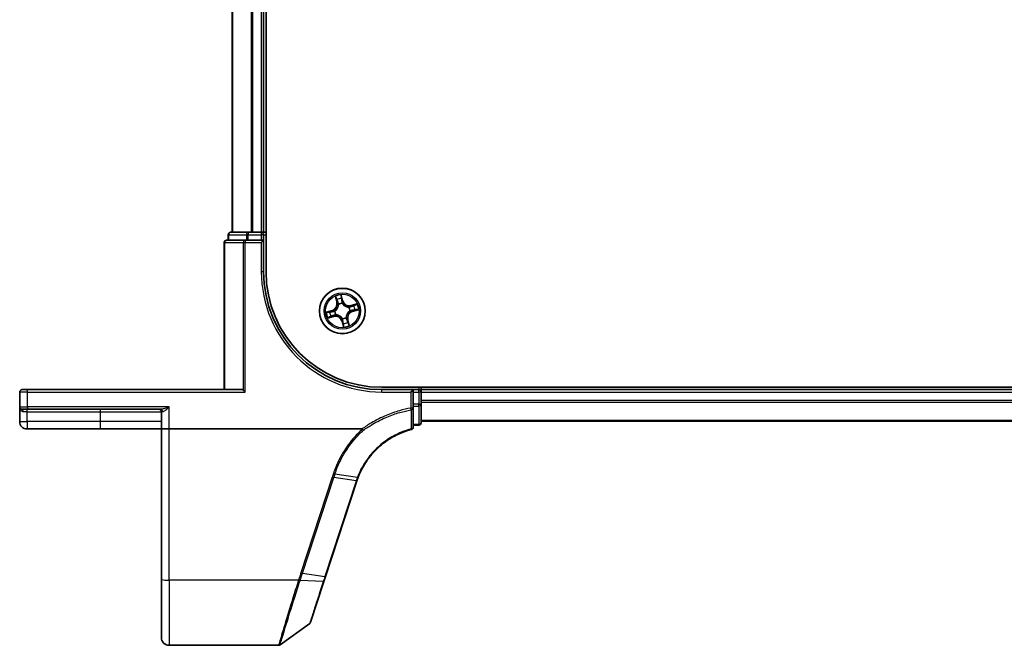
# Model space of a CAD drawing. Units: millimetres. Extents: x 7 to 8464, y 4 to 1830.
# Drawn here: x 904 to 1029, y 1225 to 1304 of the extents above; entities that cross this region are included whole.
import ezdxf

# ---------------------------------------------------------------- set-up
doc = ezdxf.new("R2010")
doc.units = ezdxf.units.MM
doc.header["$LTSCALE"] = 0.5
doc.layers.add('Visible (ISO)', color=7, linetype='Continuous', lineweight=35)
doc.layers.add('Visible Narrow (ISO)', color=7, linetype='Continuous', lineweight=25)

msp = doc.modelspace()

# ---------------------------------------------------------------- linework, layer by layer
at = {"layer": 'Visible (ISO)'}
for p, q in [((935.21025, 1272.38288), (935.21025, 1732.38288)), ((930.91025, 1727.38288), (930.91025, 1277.38288)), ((934.91025, 1277.38288), (934.91025, 1727.38288)), ((932.55076, 1276.38288), (930.21025, 1276.38288)), ((930.41025, 1277.08288), (930.41025, 1276.38288)), ((932.95162, 1277.38288), (930.71025, 1277.38288)), ((932.95162, 1276.38288), (932.55076, 1276.38288)), ((933.32716, 1277.38288), (932.95162, 1277.38288)), ((932.95162, 1276.38288), (934.61025, 1276.38288)), ((933.55076, 1277.38288), (933.32716, 1277.38288)), ((934.61025, 1277.38288), (933.55076, 1277.38288)), ((934.91025, 1277.38288), (934.61025, 1277.38288)), ((934.91025, 1276.38288), (934.61025, 1276.08288)), ((934.91025, 1276.38288), (934.61025, 1276.38288)), ((935.21025, 1277.38288), (934.91025, 1277.38288)), ((934.91025, 1276.38288), (934.91025, 1277.08288)), ((934.91025, 1272.38288), (934.91025, 1276.38288)), ((929.91025, 1276.08288), (929.91025, 1257.38288)), ((1339.91025, 1257.68288), (949.91025, 1257.68288)), ((954.91025, 1257.38288), (954.91025, 1257.68288)), ((903.91025, 1257.08288), (903.91025, 1255.18288)), ((904.21025, 1257.38288), (904.91025, 1257.38288)), ((932.16025, 1257.38288), (904.91025, 1257.38288)), ((932.3203, 1257.31335), (932.55076, 1257.08288)), ((953.91025, 1257.38288), (949.91025, 1257.38288)), ((953.91025, 1257.38288), (953.61025, 1257.08288)), ((953.91025, 1257.08288), (953.91025, 1257.38288)), ((954.61025, 1257.38288), (953.91025, 1257.38288)), ((953.91025, 1257.08288), (953.91025, 1255.52035)), ((954.91025, 1257.08288), (954.91025, 1257.38288)), ((1334.91025, 1257.38288), (954.91025, 1257.38288)), ((954.91025, 1256.0234), (954.91025, 1257.08288)), ((903.91025, 1255.18288), (903.91025, 1253.33288)), ((953.91025, 1255.04043), (953.91025, 1255.52035)), ((953.91025, 1252.61644), (953.91025, 1255.04043)), ((954.91025, 1255.79979), (954.91025, 1256.0234)), ((954.91025, 1255.52035), (954.91025, 1255.79979)), ((954.91025, 1253.18288), (954.91025, 1255.52035)), ((904.91025, 1254.88288), (904.21025, 1254.88288)), ((904.91025, 1254.88288), (921.81481, 1254.88288)), ((921.91025, 1254.58288), (921.91025, 1252.38288)), ((953.91025, 1252.88288), (954.61025, 1252.88288)), ((954.91025, 1253.38288), (1334.91025, 1253.38288)), ((904.86025, 1252.38288), (914.16025, 1252.38288)), ((914.16025, 1252.38288), (921.91025, 1252.38288)), ((922.91025, 1252.38288), (921.91025, 1252.38288)), ((921.91025, 1252.38288), (921.91025, 1233.32005)), ((947.42547, 1252.38288), (922.91025, 1252.38288)), ((942.77504, 1233.63641), (946.74634, 1245.77092)), ((921.91025, 1225.88288), (921.91025, 1233.32005)), ((940.87363, 1227.82655), (942.56784, 1233.00329)), ((942.56784, 1233.00329), (942.77504, 1233.63641)), ((940.76459, 1227.67697), (936.98903, 1224.93999)), ((936.81295, 1224.88288), (922.91025, 1224.88288))]:
    msp.add_line(p, q, dxfattribs=at)
msp.add_circle((944.91025, 1267.38288), 2.9, dxfattribs=at)
for centre, radius, start, end in [((930.21025, 1276.08288), 0.3, 90, 180), ((930.71025, 1277.08288), 0.3, 90, 180), ((934.61025, 1277.08288), 0.3, 0, 90), ((949.91025, 1272.38288), 15, 180, 270), ((949.91025, 1272.38288), 14.7, 180, 270), ((904.21025, 1257.08288), 0.3, 90, 180), ((954.61025, 1257.08288), 0.3, 0, 90), ((904.21025, 1255.18288), 0.3, 180, 270), ((921.61025, 1254.58288), 0.3, 0, 90), ((904.86025, 1253.33288), 0.95, 180, 270), ((953.61025, 1252.61644), 0.3, 284.8515883, 0), ((954.61025, 1253.18288), 0.3, 270, 0), ((956.25031, 1242.66053), 10, 161.7682167, 161.8781398), ((940.58851, 1227.91986), 0.3, 305.9390699, 341.8781398), ((922.91025, 1225.88288), 1, 180, 270), ((936.81295, 1225.18288), 0.3, 270, 305.9390699)]:
    msp.add_arc(centre, radius, start, end, dxfattribs=at)
msp.add_ellipse((932.16025, 1257.08288), major_axis=(0, -0.3), ratio=0.833333333, start_param=2.446854377, end_param=3.141592654, dxfattribs=at)
for points, knots in [([(946.91758, 1246.25221), (947.26652, 1247.15892), (947.74889, 1248.01558), (948.74662, 1249.30298), (949.1985, 1249.78106), (949.69353, 1250.21094), (950.17813, 1250.63177), (950.70412, 1251.00644), (952.02075, 1251.76422), (952.83858, 1252.10144), (953.68715, 1252.32646)], [0.0000043967, 0.0000043967, 0.0000043967, 0.0000043967, 0.3042229939, 0.3042229939, 0.5082159793, 0.5082159793, 0.5082159793, 0.7079135649, 0.7079135649, 0.9794959478, 0.9794959478, 0.9794959478, 0.9794959478]), ([(947.42547, 1252.38288), (947.43481, 1252.38288), (947.44491, 1252.38202), (947.45905, 1252.37756), (947.46407, 1252.37519), (947.46997, 1252.37039), (947.47148, 1252.3689), (947.47281, 1252.36728)], [0, 0, 0, 0, 0.002801872676, 0.002801872676, 0.004444400322, 0.004444400322, 0.005091982847, 0.005091982847, 0.005091982847, 0.005091982847]), ([(947.59468, 1252.2261), (947.59453, 1252.22626), (947.59438, 1252.22643), (947.57812, 1252.24397), (947.55931, 1252.26511), (947.51789, 1252.3131), (947.49557, 1252.33961), (947.47281, 1252.36728)], [-0.00010052403, -0.00010052403, -0.00010052403, -0.00010052403, 0, 0, 0.01075373406, 0.01075373406, 0.02160050421, 0.02160050421, 0.02160050421, 0.02160050421]), ([(946.75232, 1245.78915), (946.77795, 1245.86696), (946.80454, 1245.94446), (946.85963, 1246.09883), (946.88813, 1246.1757), (946.91758, 1246.25221)], [0, 0, 0, 0, 0.02565860803, 0.02565860803, 0.05133126304, 0.05133126304, 0.05133126304, 0.05133126304])]:
    msp.add_open_spline(points, degree=3, knots=knots, dxfattribs=at)
at = {"layer": 'Visible Narrow (ISO)'}
for p, q in [((930.97979, 1277.38288), (930.97979, 1727.38288)), ((933.3203, 1727.38288), (933.3203, 1277.38288)), ((933.55076, 1277.38288), (933.55076, 1727.38288)), ((934.61025, 1727.38288), (934.61025, 1277.38288)), ((930.47979, 1277.08288), (930.41025, 1277.08288)), ((930.47979, 1277.08288), (932.72115, 1277.08288)), ((930.47979, 1276.38288), (930.47979, 1277.08288)), ((932.55076, 1276.38288), (932.55076, 1276.08288)), ((932.95162, 1277.08288), (932.72115, 1277.08288)), ((932.72115, 1277.08288), (932.72115, 1276.38288)), ((932.95162, 1277.38288), (932.95162, 1277.08288)), ((932.95162, 1277.08288), (934.61025, 1277.08288)), ((932.95162, 1276.38288), (932.95162, 1277.08288)), ((934.61025, 1277.38288), (934.61025, 1277.08288)), ((934.91025, 1277.08288), (934.61025, 1277.08288)), ((934.61025, 1277.08288), (934.61025, 1276.38288)), ((934.91025, 1277.08288), (935.21025, 1277.08288)), ((929.97979, 1276.08288), (929.91025, 1276.08288)), ((929.97979, 1257.38288), (929.97979, 1276.08288)), ((929.97979, 1276.08288), (932.3203, 1276.08288)), ((932.3203, 1276.08288), (932.55076, 1276.08288)), ((932.3203, 1276.08288), (932.3203, 1257.31335)), ((932.55076, 1257.08288), (932.55076, 1276.08288)), ((932.55076, 1276.08288), (934.61025, 1276.08288)), ((934.61025, 1276.08288), (934.61025, 1272.38288)), ((934.61025, 1272.38288), (934.91025, 1272.38288)), ((944.01173, 1269.23667), (944.19947, 1268.47997)), ((944.24782, 1268.49196), (944.12979, 1268.96767)), ((944.98028, 1268.68822), (944.76625, 1269.43791)), ((944.79783, 1269.14584), (944.93239, 1268.67454)), ((944.93239, 1268.67454), (944.98028, 1268.68822)), ((943.60492, 1267.45292), (942.85523, 1267.23888)), ((943.61859, 1267.40502), (943.60492, 1267.45292)), ((944.24782, 1268.49196), (944.19947, 1268.47997)), ((944.24782, 1268.49196), (944.31832, 1268.50946)), ((944.44116, 1268.2061), (944.43061, 1268.22462)), ((944.93239, 1268.67454), (944.86254, 1268.6546)), ((944.90701, 1268.35168), (944.90708, 1268.33036)), ((945.73347, 1267.85197), (945.75199, 1267.86253)), ((946.76404, 1268.2814), (946.00734, 1268.09366)), ((946.01933, 1268.04532), (946.00734, 1268.09366)), ((946.01933, 1268.04532), (946.49504, 1268.16334)), ((946.01933, 1268.04532), (946.03682, 1267.97481)), ((946.67321, 1267.4953), (946.20191, 1267.36075)), ((946.21559, 1267.31285), (946.96528, 1267.52689)), ((943.05647, 1266.48437), (943.81317, 1266.6721)), ((943.14729, 1267.27047), (943.61859, 1267.40502)), ((943.80117, 1266.72045), (943.32547, 1266.60243)), ((943.61859, 1267.40502), (943.63854, 1267.33517)), ((943.80117, 1266.72045), (943.78368, 1266.79096)), ((943.80117, 1266.72045), (943.81317, 1266.6721)), ((943.94146, 1267.37964), (943.96277, 1267.37971)), ((944.08704, 1266.9138), (944.06852, 1266.90324)), ((944.9135, 1266.41409), (944.91342, 1266.43541)), ((945.37934, 1266.55967), (945.38989, 1266.54115)), ((945.57269, 1266.27381), (945.50218, 1266.25631)), ((945.57269, 1266.27381), (945.62103, 1266.2858)), ((945.57269, 1266.27381), (945.69071, 1265.7981)), ((945.80877, 1265.5291), (945.62103, 1266.2858)), ((945.87905, 1267.38613), (945.85773, 1267.38606)), ((946.20191, 1267.36075), (946.18197, 1267.4306)), ((946.20191, 1267.36075), (946.21559, 1267.31285)), ((944.88812, 1266.09122), (944.84022, 1266.07755)), ((944.84022, 1266.07755), (945.05425, 1265.32786)), ((944.88812, 1266.09122), (944.95797, 1266.11117)), ((945.02267, 1265.61992), (944.88812, 1266.09122)), ((954.61025, 1257.68288), (954.61025, 1257.38288)), ((904.91025, 1257.08288), (903.91025, 1257.08288)), ((904.91025, 1257.08288), (904.91025, 1257.38288)), ((904.91025, 1257.08288), (932.55076, 1257.08288)), ((904.91025, 1255.18288), (904.91025, 1257.08288)), ((949.91025, 1257.08288), (949.91025, 1257.38288)), ((949.91025, 1257.08288), (953.61025, 1257.08288)), ((953.61025, 1257.08288), (953.61025, 1255.04043)), ((953.91025, 1257.08288), (954.61025, 1257.08288)), ((954.61025, 1257.08288), (954.61025, 1257.38288)), ((954.91025, 1257.08288), (954.61025, 1257.08288)), ((954.61025, 1257.08288), (954.61025, 1255.52035)), ((954.91025, 1257.08288), (1334.91025, 1257.08288)), ((903.91025, 1255.18288), (904.91025, 1255.18288)), ((922.91025, 1255.18288), (904.91025, 1255.18288)), ((904.91025, 1255.18288), (904.91025, 1254.88288)), ((922.91025, 1252.38288), (922.91025, 1255.18288)), ((953.91025, 1255.04043), (953.61025, 1255.04043)), ((953.65099, 1254.81453), (953.61025, 1255.04043)), ((954.61025, 1255.52035), (953.91025, 1255.52035)), ((953.91025, 1255.29313), (954.61025, 1255.29313)), ((954.61025, 1255.29313), (954.61025, 1255.52035)), ((954.61025, 1255.52035), (954.91025, 1255.52035)), ((954.61025, 1255.29313), (954.61025, 1252.95566)), ((1334.91025, 1256.0234), (954.91025, 1256.0234)), ((954.91025, 1255.79293), (1334.91025, 1255.79293)), ((904.86025, 1254.58288), (904.36625, 1254.58288)), ((904.86025, 1254.58288), (904.86025, 1254.88288)), ((904.86025, 1254.58288), (914.16025, 1254.58288)), ((904.86025, 1253.33288), (904.86025, 1254.58288)), ((914.16025, 1254.58288), (914.16025, 1254.88288)), ((914.16025, 1254.58288), (921.91025, 1254.58288)), ((914.16025, 1253.33288), (914.16025, 1254.58288)), ((922.0676, 1254.58288), (921.91025, 1254.58288)), ((903.91025, 1253.33288), (904.86025, 1253.33288)), ((914.16025, 1253.33288), (904.86025, 1253.33288)), ((904.86025, 1253.33288), (904.86025, 1252.38288)), ((921.91025, 1253.33288), (914.16025, 1253.33288)), ((914.16025, 1252.38288), (914.16025, 1253.33288)), ((954.61025, 1252.95566), (953.91025, 1252.95566)), ((954.61025, 1252.88288), (954.61025, 1252.95566)), ((1334.91025, 1253.45242), (954.91025, 1253.45242)), ((922.91025, 1233.1464), (922.91025, 1252.38288)), ((943.62298, 1246.24211), (939.64554, 1234.08882)), ((939.84191, 1234.04077), (943.81935, 1246.19405)), ((946.66376, 1245.78286), (943.81935, 1246.19405)), ((943.97349, 1246.66524), (946.83026, 1246.25024)), ((946.65759, 1245.76409), (942.6863, 1233.62958)), ((939.84191, 1234.04077), (942.6863, 1233.62958)), ((939.33895, 1233.1464), (922.91025, 1233.1464)), ((922.91025, 1233.1464), (922.91025, 1224.88288)), ((942.47536, 1232.98046), (939.55048, 1233.14171))]:
    msp.add_line(p, q, dxfattribs=at)
for radius in [2.86769, 2.30915, 2.14146]:
    msp.add_circle((944.91025, 1267.38288), radius, dxfattribs=at)
for centre, radius, start, end in [((949.91025, 1272.38288), 15.3, 180, 270), ((944.91025, 1267.38288), 2.06006, 94.0083073, 115.859144), ((944.91025, 1267.38288), 1.61218, 94.6262048, 115.2412465), ((945.80165, 1268.92271), 0.85418, 195.9337256, 283.9337256), ((943.37042, 1268.27428), 0.85418, 285.9337256, 13.9337256), ((943.37042, 1268.27428), 0.90399, 285.9337256, 13.9337256), ((944.91025, 1267.38288), 0.9688, 90.1917697, 119.6756816), ((944.91025, 1267.38288), 0.94748, 90.1917697, 119.6756816), ((945.80165, 1268.92271), 0.90399, 195.9337256, 283.9337256), ((944.91025, 1267.38288), 0.94748, 0.1917697, 29.6756816), ((944.91025, 1267.38288), 0.9688, 0.1917697, 29.6756816), ((944.91025, 1267.38288), 1.61218, 4.6262048, 25.2412465), ((944.91025, 1267.38288), 2.06006, 4.0083073, 25.859144), ((944.91025, 1267.38288), 2.06006, 184.0083073, 205.859144), ((944.91025, 1267.38288), 1.61218, 184.6262048, 205.2412465), ((944.01886, 1265.84306), 0.90399, 15.9337256, 103.9337256), ((944.01886, 1265.84306), 0.85418, 15.9337256, 103.9337256), ((944.91025, 1267.38288), 0.9688, 180.1917697, 209.6756816), ((944.91025, 1267.38288), 0.94748, 180.1917697, 209.6756816), ((944.91025, 1267.38288), 0.94748, 270.1917697, 299.6756816), ((944.91025, 1267.38288), 0.9688, 270.1917697, 299.6756816), ((946.45008, 1266.49149), 0.90399, 105.9337256, 193.9337256), ((946.45008, 1266.49149), 0.85418, 105.9337256, 193.9337256), ((944.91025, 1267.38288), 1.61218, 274.6262048, 295.2412465), ((944.91025, 1267.38288), 2.06006, 274.0083073, 295.859144), ((956.44669, 1242.56038), 10.3, 161.7682167, 161.8781398)]:
    msp.add_arc(centre, radius, start, end, dxfattribs=at)
for centre, major_axis, ratio, start_param, end_param in [((930.21025, 1276.08288), (0, 0.3), 0.76822128, 0, 1.570796327), ((930.71025, 1277.08288), (0, 0.3), 0.76822128, 0, 1.570796327), ((932.55076, 1276.08288), (0, 0.3), 0.76822128, 0, 1.570796327), ((932.95162, 1277.08288), (0, 0.3), 0.76822128, 0, 1.570796327), ((944.17814, 1268.97967), (-0.04776, -0.01481), 0.548506655, 4.783578405, 6.178760573), ((944.24187, 1268.80062), (-0.04565, -0.02041), 0.895740182, 4.730442692, 6.085865813), ((944.74994, 1269.13217), (0.04879, 0.01094), 0.548506655, 0.104424734, 1.499606902), ((944.78384, 1268.94516), (0.04975, 0.00504), 0.895740182, 0.197319494, 1.552742616), ((944.81464, 1268.64093), (0.04975, 0.00504), 0.895720538, 0.197301699, 1.54834765), ((944.36667, 1268.52145), (-0.04565, -0.0204), 0.895720538, 4.734837657, 6.085883608), ((944.45278, 1268.1857), (-0.04985, -0.00393), 0.876846415, 5.103283132, 6.100893958), ((944.45278, 1268.1857), (-0.04996, 0.00211), 0.410701226, 4.964497834, 6.187449516), ((944.90716, 1268.30689), (0.04518, 0.02142), 0.876846413, 0.18229136, 1.179902186), ((944.90716, 1268.30689), (0.04227, 0.02671), 0.410701227, 0.095735791, 1.318687473), ((945.71307, 1267.84035), (-0.00393, 0.04985), 0.876846415, 5.103283132, 6.100893958), ((945.71307, 1267.84035), (0.00211, 0.04996), 0.410701226, 4.964497834, 6.187449516), ((946.04882, 1267.92647), (-0.0204, 0.04565), 0.895720538, 4.734837657, 6.085883608), ((946.1683, 1267.4785), (0.00504, -0.04975), 0.895720538, 0.197301699, 1.54834765), ((946.32799, 1268.05127), (-0.02041, 0.04565), 0.895740182, 4.730442692, 6.085865813), ((946.47253, 1267.5093), (0.00504, -0.04975), 0.895740182, 0.197319494, 1.552742616), ((946.50703, 1268.115), (-0.01481, 0.04776), 0.548506655, 4.783578405, 6.178760573), ((946.65954, 1267.5432), (0.01094, -0.04879), 0.548506655, 0.104424734, 1.499606902), ((943.16097, 1267.22257), (-0.01094, 0.04879), 0.548506655, 0.104424734, 1.499606902), ((943.31347, 1266.65077), (0.01481, -0.04776), 0.548506655, 4.783578405, 6.178760573), ((943.34797, 1267.25647), (-0.00504, 0.04975), 0.895740182, 0.197319494, 1.552742616), ((943.49252, 1266.7145), (0.02041, -0.04565), 0.895740182, 4.730442692, 6.085865813), ((943.65221, 1267.28727), (-0.00504, 0.04975), 0.895720538, 0.197301699, 1.54834765), ((943.77169, 1266.8393), (0.0204, -0.04565), 0.895720538, 4.734837657, 6.085883608), ((943.98625, 1267.37979), (-0.02142, 0.04518), 0.876846413, 0.18229136, 1.179902186), ((943.98625, 1267.37979), (-0.02671, 0.04227), 0.410701227, 0.095735791, 1.318687473), ((944.10743, 1266.92542), (0.00393, -0.04985), 0.876846415, 5.103283132, 6.100893958), ((944.10743, 1266.92542), (-0.00211, -0.04996), 0.410701226, 4.964497834, 6.187449516), ((944.91335, 1266.45888), (-0.04227, -0.02671), 0.410701227, 0.095735791, 1.318687473), ((944.91335, 1266.45888), (-0.04518, -0.02142), 0.876846413, 0.18229136, 1.179902186), ((945.36772, 1266.58007), (0.04996, -0.00211), 0.410701226, 4.964497834, 6.187449516), ((945.36772, 1266.58007), (0.04985, 0.00393), 0.876846415, 5.103283132, 6.100893958), ((945.45384, 1266.24432), (0.04565, 0.0204), 0.895720538, 4.734837657, 6.085883608), ((945.83426, 1267.38598), (0.02671, -0.04227), 0.410701227, 0.095735791, 1.318687473), ((945.83426, 1267.38598), (0.02142, -0.04518), 0.876846413, 0.18229136, 1.179902186), ((945.00587, 1266.12484), (-0.04975, -0.00504), 0.895720538, 0.197301699, 1.54834765), ((945.03667, 1265.8206), (-0.04975, -0.00504), 0.895740182, 0.197319494, 1.552742616), ((945.07057, 1265.6336), (-0.04879, -0.01094), 0.548506655, 0.104424734, 1.499606902), ((945.57863, 1265.96515), (0.04565, 0.02041), 0.895740182, 4.730442692, 6.085865813), ((945.64237, 1265.7861), (0.04776, 0.01481), 0.548506655, 4.783578405, 6.178760573), ((953.61025, 1255.04043), (0.3, 0), 0.760018688, 4.848615045, 6.283185307), ((954.61025, 1255.52035), (0.3, 0), 0.757409962, 4.71238898, 6.283185307), ((904.21025, 1254.58288), (0, 0.3), 0.52, 4.71238898, 6.283185307), ((921.81481, 1254.58288), (0, 0.3), 0.842650088, 4.71238898, 6.283185307), ((953.61025, 1252.61644), (0.3, 0), 0.757085142, 4.880017492, 6.283185307), ((954.61025, 1253.18288), (0.3, 0), 0.757409962, 4.71238898, 6.283185307), ((953.61025, 1252.61644), (0.07689, -0.28998), 0.046618441, 5.582345293, 6.283185307), ((943.62298, 1246.2942), (0.28512, -0.09331), 0.165275979, 4.766426642, 5.524805974), ((946.46122, 1245.86423), (0.28512, -0.09331), 0.165275979, 5.524805974, 6.283185307), ((946.46738, 1245.88301), (0.28494, -0.09386), 0.16330492, 5.525121169, 6.283185307), ((939.64554, 1234.14091), (0.28512, -0.09331), 0.165275979, 4.766426642, 5.524805974), ((922.91025, 1233.32005), (-1, 0), 0.173648178, 0, 1.570796327), ((939.33895, 1233.1985), (-0.28512, 0.09332), 0.165273984, 1.624840256, 2.388786774), ((939.35284, 1233.24122), (0.2855, -0.09214), 0.165490833, 4.765746962, 5.529031896), ((942.28272, 1233.0966), (0.28512, -0.09331), 0.246392475, 5.531745537, 6.283185307), ((942.48992, 1233.72973), (0.28512, -0.09331), 0.165275979, 5.524805974, 6.283185307)]:
    msp.add_ellipse(centre, major_axis=major_axis, ratio=ratio, start_param=start_param, end_param=end_param, dxfattribs=at)
for points, knots in [([(944.16664, 1269.00474), (944.16239, 1269.0192), (944.15638, 1269.03363), (944.1376, 1269.07099), (944.12312, 1269.09365), (944.09308, 1269.13602), (944.0778, 1269.15579), (944.04556, 1269.196), (944.02857, 1269.21642), (944.01173, 1269.23667)], [0, 0, 0, 0, 0.00593403848, 0.00593403848, 0.01542850005, 0.01542850005, 0.02374498793, 0.02374498793, 0.03239430317, 0.03239430317, 0.03239430317, 0.03239430317]), ([(944.01173, 1269.23667), (944.02387, 1269.21267), (944.0361, 1269.18847), (944.05949, 1269.14099), (944.07067, 1269.11773), (944.09316, 1269.06831), (944.10432, 1269.04213), (944.11998, 1268.99975), (944.12536, 1268.98358), (944.12979, 1268.96767)], [-0.03239430317, -0.03239430317, -0.03239430317, -0.03239430317, -0.02374498793, -0.02374498793, -0.01542850005, -0.01542850005, -0.00593403848, -0.00593403848, 0, 0, 0, 0]), ([(944.12979, 1268.96767), (944.14175, 1268.92909), (944.15332, 1268.89405), (944.17482, 1268.83362), (944.18476, 1268.80823), (944.19353, 1268.78862)], [0, 0, 0, 0, 0.01449142296, 0.01449142296, 0.02898284593, 0.02898284593, 0.02898284593, 0.02898284593]), ([(944.22277, 1268.84113), (944.21485, 1268.85897), (944.20601, 1268.88215), (944.18709, 1268.93738), (944.17701, 1268.96944), (944.16664, 1269.00474)], [-0.02898284593, -0.02898284593, -0.02898284593, -0.02898284593, -0.01449142296, -0.01449142296, 0, 0, 0, 0]), ([(944.19353, 1268.78862), (944.21433, 1268.7421), (944.23512, 1268.69557), (944.27672, 1268.60251), (944.29752, 1268.55599), (944.31832, 1268.50946)], [0, 0, 0, 0, 0.03438992711, 0.03438992711, 0.06877985423, 0.06877985423, 0.06877985423, 0.06877985423]), ([(944.34737, 1268.56187), (944.32661, 1268.60842), (944.30585, 1268.65496), (944.26431, 1268.74805), (944.24354, 1268.79459), (944.22277, 1268.84113)], [-0.06877985423, -0.06877985423, -0.06877985423, -0.06877985423, -0.03438992711, -0.03438992711, 0, 0, 0, 0]), ([(944.76625, 1269.43791), (944.76075, 1269.40629), (944.75516, 1269.37434), (944.74469, 1269.30267), (944.74032, 1269.26348), (944.74055, 1269.20288), (944.74244, 1269.18039), (944.74742, 1269.15964)], [-0.00033832945, -0.00033832945, -0.00033832945, -0.00033832945, 0.0102009359, 0.0102009359, 0.02365018994, 0.02365018994, 0.03205597372, 0.03205597372, 0.03205597372, 0.03205597372]), ([(944.74742, 1269.15964), (944.75596, 1269.1241), (944.76314, 1269.09147), (944.77428, 1269.03404), (944.77819, 1269.00935), (944.78022, 1268.98981)], [-0.02898284593, -0.02898284593, -0.02898284593, -0.02898284593, -0.01458506341, -0.01458506341, 0, 0, 0, 0]), ([(944.79783, 1269.14584), (944.79206, 1269.16852), (944.78766, 1269.1926), (944.77842, 1269.25681), (944.77486, 1269.29769), (944.76976, 1269.37213), (944.76799, 1269.40518), (944.76625, 1269.43791)], [-0.03205597372, -0.03205597372, -0.03205597372, -0.03205597372, -0.02365018994, -0.02365018994, -0.0102009359, -0.0102009359, 0.00033832945, 0.00033832945, 0.00033832945, 0.00033832945]), ([(944.78022, 1268.98981), (944.78539, 1268.93911), (944.79055, 1268.8884), (944.80089, 1268.787), (944.80606, 1268.73629), (944.81124, 1268.68559)], [-0.06877985423, -0.06877985423, -0.06877985423, -0.06877985423, -0.03438992711, -0.03438992711, 0, 0, 0, 0]), ([(944.83173, 1268.95884), (944.82955, 1268.98034), (944.82549, 1269.00752), (944.814, 1269.07076), (944.80662, 1269.10669), (944.79783, 1269.14584)], [0, 0, 0, 0, 0.01458506341, 0.01458506341, 0.02898284593, 0.02898284593, 0.02898284593, 0.02898284593]), ([(944.81124, 1268.68559), (944.81864, 1268.61316), (944.83378, 1268.5415), (944.87119, 1268.43073), (944.88734, 1268.39127), (944.90701, 1268.35168)], [-0.09824125451, -0.09824125451, -0.09824125451, -0.09824125451, -0.04912062725, -0.04912062725, -0.02177589412, -0.02177589412, -0.02177589412, -0.02177589412]), ([(944.86254, 1268.6546), (944.8574, 1268.70531), (944.85227, 1268.75602), (944.842, 1268.85743), (944.83686, 1268.90813), (944.83173, 1268.95884)], [0, 0, 0, 0, 0.03438992711, 0.03438992711, 0.06877985423, 0.06877985423, 0.06877985423, 0.06877985423]), ([(944.40314, 1268.18977), (944.4025, 1268.17395), (944.40148, 1268.15808), (944.3929, 1268.06136), (944.37562, 1267.97917), (944.32778, 1267.84741), (944.30455, 1267.79725), (944.27692, 1267.74952), (944.24929, 1267.70179), (944.21736, 1267.65666), (944.12692, 1267.54956), (944.06426, 1267.49365), (943.98466, 1267.43804), (943.9714, 1267.42925), (943.958, 1267.42082)], [0.0738185488, 0.0738185488, 0.0738185488, 0.0738185488, 0.0792796113, 0.0792796113, 0.1070104848, 0.1070104848, 0.1243422808, 0.1243422808, 0.1243422808, 0.1416740768, 0.1416740768, 0.1694049504, 0.1694049504, 0.1748660128, 0.1748660128, 0.1748660128, 0.1748660128]), ([(943.96277, 1267.37971), (943.9768, 1267.3888), (943.99068, 1267.39828), (944.07403, 1267.45831), (944.13972, 1267.51898), (944.2356, 1267.63548), (944.26977, 1267.6846), (944.29971, 1267.73632), (944.32965, 1267.78804), (944.35523, 1267.84214), (944.40852, 1267.9833), (944.42841, 1268.07048), (944.43896, 1268.17266), (944.44027, 1268.18941), (944.44116, 1268.2061)], [-0.1748660129, -0.1748660129, -0.1748660129, -0.1748660129, -0.1694049504, -0.1694049504, -0.1416740768, -0.1416740768, -0.1243422808, -0.1243422808, -0.1243422808, -0.1070104848, -0.1070104848, -0.0792796113, -0.0792796113, -0.0738185488, -0.0738185488, -0.0738185488, -0.0738185488]), ([(944.31832, 1268.50946), (944.34719, 1268.44637), (944.36958, 1268.38022), (944.39329, 1268.2715), (944.39954, 1268.23147), (944.40314, 1268.18977)], [0, 0, 0, 0, 0.04912062725, 0.04912062725, 0.07646536039, 0.07646536039, 0.07646536039, 0.07646536039]), ([(944.43061, 1268.22462), (944.42795, 1268.26874), (944.4223, 1268.31101), (944.39958, 1268.4257), (944.37702, 1268.49538), (944.34737, 1268.56187)], [-0.07646536035, -0.07646536035, -0.07646536035, -0.07646536035, -0.04912062725, -0.04912062725, 0, 0, 0, 0]), ([(944.94819, 1268.33513), (944.93054, 1268.37309), (944.91603, 1268.41092), (944.88245, 1268.51701), (944.86891, 1268.58552), (944.86254, 1268.6546)], [0.02177589412, 0.02177589412, 0.02177589412, 0.02177589412, 0.04912062725, 0.04912062725, 0.09824125451, 0.09824125451, 0.09824125451, 0.09824125451]), ([(944.90708, 1268.33036), (944.91617, 1268.31634), (944.92565, 1268.30246), (944.98568, 1268.21911), (945.04634, 1268.15341), (945.16285, 1268.05754), (945.21197, 1268.02337), (945.26369, 1267.99343), (945.31541, 1267.96349), (945.36951, 1267.9379), (945.51067, 1267.88462), (945.59784, 1267.86473), (945.70002, 1267.85418), (945.71678, 1267.85287), (945.73347, 1267.85197)], [-0.1748660129, -0.1748660129, -0.1748660129, -0.1748660129, -0.1694049504, -0.1694049504, -0.1416740768, -0.1416740768, -0.1243422808, -0.1243422808, -0.1243422808, -0.1070104848, -0.1070104848, -0.0792796113, -0.0792796113, -0.0738185488, -0.0738185488, -0.0738185488, -0.0738185488]), ([(945.71713, 1267.89), (945.70132, 1267.89063), (945.68544, 1267.89165), (945.58872, 1267.90024), (945.50654, 1267.91752), (945.37478, 1267.96536), (945.32462, 1267.98859), (945.27689, 1268.01622), (945.22916, 1268.04385), (945.18403, 1268.07578), (945.07693, 1268.16622), (945.02101, 1268.22888), (944.96541, 1268.30848), (944.95662, 1268.32174), (944.94819, 1268.33513)], [0.0738185488, 0.0738185488, 0.0738185488, 0.0738185488, 0.0792796113, 0.0792796113, 0.1070104848, 0.1070104848, 0.1243422808, 0.1243422808, 0.1243422808, 0.1416740768, 0.1416740768, 0.1694049504, 0.1694049504, 0.1748660128, 0.1748660128, 0.1748660128, 0.1748660128]), ([(946.03682, 1267.97481), (945.97374, 1267.94594), (945.90759, 1267.92356), (945.79887, 1267.89985), (945.75884, 1267.8936), (945.71713, 1267.89)], [0, 0, 0, 0, 0.04912062725, 0.04912062725, 0.07646536039, 0.07646536039, 0.07646536039, 0.07646536039]), ([(945.75199, 1267.86253), (945.79611, 1267.86518), (945.83838, 1267.87083), (945.95306, 1267.89356), (946.02275, 1267.91612), (946.08924, 1267.94577)], [-0.07646536035, -0.07646536035, -0.07646536035, -0.07646536035, -0.04912062725, -0.04912062725, 0, 0, 0, 0]), ([(946.21296, 1267.48189), (946.14053, 1267.47449), (946.06887, 1267.45935), (945.9581, 1267.42195), (945.91863, 1267.4058), (945.87905, 1267.38613)], [-0.09824125451, -0.09824125451, -0.09824125451, -0.09824125451, -0.04912062725, -0.04912062725, -0.02177589412, -0.02177589412, -0.02177589412, -0.02177589412]), ([(946.31599, 1268.09961), (946.26947, 1268.07881), (946.22294, 1268.05801), (946.12988, 1268.01641), (946.08335, 1267.99561), (946.03682, 1267.97481)], [0, 0, 0, 0, 0.03438992711, 0.03438992711, 0.06877985423, 0.06877985423, 0.06877985423, 0.06877985423]), ([(946.08924, 1267.94577), (946.13579, 1267.96653), (946.18233, 1267.98729), (946.27542, 1268.02882), (946.32196, 1268.04959), (946.3685, 1268.07037)], [-0.06877985423, -0.06877985423, -0.06877985423, -0.06877985423, -0.03438992711, -0.03438992711, 0, 0, 0, 0]), ([(946.18197, 1267.4306), (946.23268, 1267.43574), (946.28339, 1267.44087), (946.3848, 1267.45114), (946.4355, 1267.45627), (946.48621, 1267.46141)], [0, 0, 0, 0, 0.03438992711, 0.03438992711, 0.06877985423, 0.06877985423, 0.06877985423, 0.06877985423]), ([(946.51718, 1267.51291), (946.46647, 1267.50775), (946.41577, 1267.50259), (946.31436, 1267.49225), (946.26366, 1267.48707), (946.21296, 1267.48189)], [-0.06877985423, -0.06877985423, -0.06877985423, -0.06877985423, -0.03438992711, -0.03438992711, 0, 0, 0, 0]), ([(946.49504, 1268.16334), (946.45646, 1268.15138), (946.42142, 1268.13982), (946.36098, 1268.11831), (946.3356, 1268.10837), (946.31599, 1268.09961)], [0, 0, 0, 0, 0.01449142296, 0.01449142296, 0.02898284593, 0.02898284593, 0.02898284593, 0.02898284593]), ([(946.3685, 1268.07037), (946.38634, 1268.07829), (946.40951, 1268.08713), (946.46475, 1268.10605), (946.49681, 1268.11613), (946.53211, 1268.1265)], [-0.02898284593, -0.02898284593, -0.02898284593, -0.02898284593, -0.01449142296, -0.01449142296, 0, 0, 0, 0]), ([(946.48621, 1267.46141), (946.50771, 1267.46358), (946.53489, 1267.46764), (946.59812, 1267.47913), (946.63406, 1267.48652), (946.67321, 1267.4953)], [0, 0, 0, 0, 0.01458506341, 0.01458506341, 0.02898284593, 0.02898284593, 0.02898284593, 0.02898284593]), ([(946.76404, 1268.2814), (946.74004, 1268.26927), (946.71584, 1268.25704), (946.66836, 1268.23365), (946.6451, 1268.22246), (946.59568, 1268.19997), (946.5695, 1268.18882), (946.52712, 1268.17316), (946.51095, 1268.16778), (946.49504, 1268.16334)], [-0.03239430317, -0.03239430317, -0.03239430317, -0.03239430317, -0.02374498793, -0.02374498793, -0.01542850005, -0.01542850005, -0.00593403848, -0.00593403848, 0, 0, 0, 0]), ([(946.68701, 1267.54572), (946.65146, 1267.53718), (946.61884, 1267.53), (946.56141, 1267.51886), (946.53672, 1267.51495), (946.51718, 1267.51291)], [-0.02898284593, -0.02898284593, -0.02898284593, -0.02898284593, -0.01458506341, -0.01458506341, 0, 0, 0, 0]), ([(946.53211, 1268.1265), (946.54657, 1268.13074), (946.56099, 1268.13676), (946.59836, 1268.15554), (946.62101, 1268.17002), (946.66338, 1268.20006), (946.68316, 1268.21534), (946.72337, 1268.24757), (946.74378, 1268.26456), (946.76404, 1268.2814)], [0, 0, 0, 0, 0.00593403848, 0.00593403848, 0.01542850005, 0.01542850005, 0.02374498793, 0.02374498793, 0.03239430317, 0.03239430317, 0.03239430317, 0.03239430317]), ([(946.67321, 1267.4953), (946.69589, 1267.50108), (946.71997, 1267.50548), (946.78418, 1267.51472), (946.82506, 1267.51827), (946.8995, 1267.52338), (946.93255, 1267.52514), (946.96528, 1267.52689)], [-0.03205597372, -0.03205597372, -0.03205597372, -0.03205597372, -0.02365018994, -0.02365018994, -0.0102009359, -0.0102009359, 0.00033832945, 0.00033832945, 0.00033832945, 0.00033832945]), ([(946.96528, 1267.52689), (946.93365, 1267.53239), (946.90171, 1267.53797), (946.83003, 1267.54845), (946.79085, 1267.55282), (946.73025, 1267.55259), (946.70776, 1267.5507), (946.68701, 1267.54572)], [-0.00033832945, -0.00033832945, -0.00033832945, -0.00033832945, 0.0102009359, 0.0102009359, 0.02365018994, 0.02365018994, 0.03205597372, 0.03205597372, 0.03205597372, 0.03205597372]), ([(943.14729, 1267.27047), (943.12462, 1267.26469), (943.10054, 1267.26029), (943.03633, 1267.25105), (942.99545, 1267.2475), (942.92101, 1267.24239), (942.88795, 1267.24063), (942.85523, 1267.23888)], [-0.03205597372, -0.03205597372, -0.03205597372, -0.03205597372, -0.02365018994, -0.02365018994, -0.0102009359, -0.0102009359, 0.00033832945, 0.00033832945, 0.00033832945, 0.00033832945]), ([(942.85523, 1267.23888), (942.88685, 1267.23338), (942.9188, 1267.2278), (942.99047, 1267.21732), (943.02965, 1267.21295), (943.09026, 1267.21318), (943.11274, 1267.21507), (943.1335, 1267.22005)], [-0.00033832945, -0.00033832945, -0.00033832945, -0.00033832945, 0.0102009359, 0.0102009359, 0.02365018994, 0.02365018994, 0.03205597372, 0.03205597372, 0.03205597372, 0.03205597372]), ([(943.2884, 1266.63927), (943.27394, 1266.63503), (943.25951, 1266.62901), (943.22214, 1266.61023), (943.19949, 1266.59575), (943.15712, 1266.56571), (943.13735, 1266.55043), (943.09714, 1266.5182), (943.07672, 1266.50121), (943.05647, 1266.48437)], [0, 0, 0, 0, 0.00593403848, 0.00593403848, 0.01542850005, 0.01542850005, 0.02374498793, 0.02374498793, 0.03239430317, 0.03239430317, 0.03239430317, 0.03239430317]), ([(943.05647, 1266.48437), (943.08047, 1266.4965), (943.10466, 1266.50873), (943.15214, 1266.53212), (943.1754, 1266.54331), (943.22483, 1266.56579), (943.25101, 1266.57695), (943.29339, 1266.59261), (943.30955, 1266.59799), (943.32547, 1266.60243)], [-0.03239430317, -0.03239430317, -0.03239430317, -0.03239430317, -0.02374498793, -0.02374498793, -0.01542850005, -0.01542850005, -0.00593403848, -0.00593403848, 0, 0, 0, 0]), ([(943.1335, 1267.22005), (943.16904, 1267.22859), (943.20167, 1267.23577), (943.2591, 1267.24691), (943.28378, 1267.25082), (943.30333, 1267.25285)], [-0.02898284593, -0.02898284593, -0.02898284593, -0.02898284593, -0.01458506341, -0.01458506341, 0, 0, 0, 0]), ([(943.3343, 1267.30436), (943.31279, 1267.30219), (943.28562, 1267.29813), (943.22238, 1267.28663), (943.18645, 1267.27925), (943.14729, 1267.27047)], [0, 0, 0, 0, 0.01458506341, 0.01458506341, 0.02898284593, 0.02898284593, 0.02898284593, 0.02898284593]), ([(943.45201, 1266.6954), (943.43416, 1266.68748), (943.41099, 1266.67864), (943.35575, 1266.65972), (943.3237, 1266.64964), (943.2884, 1266.63927)], [-0.02898284593, -0.02898284593, -0.02898284593, -0.02898284593, -0.01449142296, -0.01449142296, 0, 0, 0, 0]), ([(943.30333, 1267.25285), (943.35403, 1267.25802), (943.40473, 1267.26318), (943.50614, 1267.27352), (943.55684, 1267.2787), (943.60755, 1267.28388)], [-0.06877985423, -0.06877985423, -0.06877985423, -0.06877985423, -0.03438992711, -0.03438992711, 0, 0, 0, 0]), ([(943.32547, 1266.60243), (943.36404, 1266.61439), (943.39909, 1266.62595), (943.45952, 1266.64745), (943.48491, 1266.65739), (943.50451, 1266.66616)], [0, 0, 0, 0, 0.01449142296, 0.01449142296, 0.02898284593, 0.02898284593, 0.02898284593, 0.02898284593]), ([(943.63854, 1267.33517), (943.58783, 1267.33003), (943.53712, 1267.3249), (943.43571, 1267.31463), (943.385, 1267.3095), (943.3343, 1267.30436)], [0, 0, 0, 0, 0.03438992711, 0.03438992711, 0.06877985423, 0.06877985423, 0.06877985423, 0.06877985423]), ([(943.73127, 1266.82), (943.68472, 1266.79924), (943.63817, 1266.77848), (943.54509, 1266.73695), (943.49855, 1266.71618), (943.45201, 1266.6954)], [-0.06877985423, -0.06877985423, -0.06877985423, -0.06877985423, -0.03438992711, -0.03438992711, 0, 0, 0, 0]), ([(943.50451, 1266.66616), (943.55104, 1266.68696), (943.59757, 1266.70776), (943.69062, 1266.74936), (943.73715, 1266.77016), (943.78368, 1266.79096)], [0, 0, 0, 0, 0.03438992711, 0.03438992711, 0.06877985423, 0.06877985423, 0.06877985423, 0.06877985423]), ([(943.60755, 1267.28388), (943.67997, 1267.29128), (943.75163, 1267.30641), (943.86241, 1267.34382), (943.90187, 1267.35997), (943.94146, 1267.37964)], [-0.09824125451, -0.09824125451, -0.09824125451, -0.09824125451, -0.04912062725, -0.04912062725, -0.02177589412, -0.02177589412, -0.02177589412, -0.02177589412]), ([(943.958, 1267.42082), (943.92005, 1267.40317), (943.88221, 1267.38866), (943.77613, 1267.35508), (943.70762, 1267.34155), (943.63854, 1267.33517)], [0.02177589412, 0.02177589412, 0.02177589412, 0.02177589412, 0.04912062725, 0.04912062725, 0.09824125451, 0.09824125451, 0.09824125451, 0.09824125451]), ([(944.06852, 1266.90324), (944.02439, 1266.90059), (943.98213, 1266.89494), (943.86744, 1266.87221), (943.79776, 1266.84965), (943.73127, 1266.82)], [-0.07646536035, -0.07646536035, -0.07646536035, -0.07646536035, -0.04912062725, -0.04912062725, 0, 0, 0, 0]), ([(943.78368, 1266.79096), (943.84677, 1266.81983), (943.91292, 1266.84221), (944.02163, 1266.86592), (944.06167, 1266.87217), (944.10337, 1266.87577)], [0, 0, 0, 0, 0.04912062725, 0.04912062725, 0.07646536039, 0.07646536039, 0.07646536039, 0.07646536039]), ([(944.91342, 1266.43541), (944.90434, 1266.44943), (944.89486, 1266.46331), (944.83482, 1266.54666), (944.77416, 1266.61236), (944.65766, 1266.70823), (944.60853, 1266.7424), (944.55681, 1266.77234), (944.50509, 1266.80228), (944.451, 1266.82786), (944.30984, 1266.88115), (944.22266, 1266.90104), (944.12048, 1266.91159), (944.10372, 1266.9129), (944.08704, 1266.9138)], [-0.1748660129, -0.1748660129, -0.1748660129, -0.1748660129, -0.1694049504, -0.1694049504, -0.1416740768, -0.1416740768, -0.1243422808, -0.1243422808, -0.1243422808, -0.1070104848, -0.1070104848, -0.0792796113, -0.0792796113, -0.0738185488, -0.0738185488, -0.0738185488, -0.0738185488]), ([(944.10337, 1266.87577), (944.11919, 1266.87513), (944.13506, 1266.87412), (944.23178, 1266.86553), (944.31397, 1266.84825), (944.44573, 1266.80041), (944.49589, 1266.77718), (944.54362, 1266.74955), (944.59135, 1266.72192), (944.63647, 1266.68999), (944.74358, 1266.59955), (944.79949, 1266.53689), (944.8551, 1266.45729), (944.86389, 1266.44403), (944.87232, 1266.43063)], [0.0738185488, 0.0738185488, 0.0738185488, 0.0738185488, 0.0792796113, 0.0792796113, 0.1070104848, 0.1070104848, 0.1243422808, 0.1243422808, 0.1243422808, 0.1416740768, 0.1416740768, 0.1694049504, 0.1694049504, 0.1748660128, 0.1748660128, 0.1748660128, 0.1748660128]), ([(944.87232, 1266.43063), (944.88996, 1266.39268), (944.90448, 1266.35485), (944.93806, 1266.24876), (944.95159, 1266.18025), (944.95797, 1266.11117)], [0.02177589412, 0.02177589412, 0.02177589412, 0.02177589412, 0.04912062725, 0.04912062725, 0.09824125451, 0.09824125451, 0.09824125451, 0.09824125451]), ([(945.00926, 1266.08018), (945.00186, 1266.15261), (944.98672, 1266.22427), (944.94931, 1266.33504), (944.93317, 1266.3745), (944.9135, 1266.41409)], [-0.09824125451, -0.09824125451, -0.09824125451, -0.09824125451, -0.04912062725, -0.04912062725, -0.02177589412, -0.02177589412, -0.02177589412, -0.02177589412]), ([(945.85773, 1267.38606), (945.84371, 1267.37697), (945.82983, 1267.36749), (945.74647, 1267.30746), (945.68078, 1267.24679), (945.58491, 1267.13029), (945.55074, 1267.08116), (945.5208, 1267.02944), (945.49086, 1266.97772), (945.46527, 1266.92363), (945.41199, 1266.78247), (945.3921, 1266.69529), (945.38155, 1266.59311), (945.38024, 1266.57636), (945.37934, 1266.55967)], [-0.1748660129, -0.1748660129, -0.1748660129, -0.1748660129, -0.1694049504, -0.1694049504, -0.1416740768, -0.1416740768, -0.1243422808, -0.1243422808, -0.1243422808, -0.1070104848, -0.1070104848, -0.0792796113, -0.0792796113, -0.0738185488, -0.0738185488, -0.0738185488, -0.0738185488]), ([(945.38989, 1266.54115), (945.39255, 1266.49702), (945.3982, 1266.45476), (945.42093, 1266.34007), (945.44348, 1266.27039), (945.47314, 1266.2039)], [-0.07646536035, -0.07646536035, -0.07646536035, -0.07646536035, -0.04912062725, -0.04912062725, 0, 0, 0, 0]), ([(945.41736, 1266.576), (945.418, 1266.59182), (945.41902, 1266.60769), (945.4276, 1266.70441), (945.44489, 1266.7866), (945.49273, 1266.91836), (945.51596, 1266.96852), (945.54359, 1267.01625), (945.57122, 1267.06398), (945.60315, 1267.10911), (945.69358, 1267.21621), (945.75625, 1267.27212), (945.83585, 1267.32773), (945.84911, 1267.33652), (945.8625, 1267.34495)], [0.0738185488, 0.0738185488, 0.0738185488, 0.0738185488, 0.0792796113, 0.0792796113, 0.1070104848, 0.1070104848, 0.1243422808, 0.1243422808, 0.1243422808, 0.1416740768, 0.1416740768, 0.1694049504, 0.1694049504, 0.1748660128, 0.1748660128, 0.1748660128, 0.1748660128]), ([(945.50218, 1266.25631), (945.47331, 1266.3194), (945.45093, 1266.38555), (945.42722, 1266.49427), (945.42097, 1266.5343), (945.41736, 1266.576)], [0, 0, 0, 0, 0.04912062725, 0.04912062725, 0.07646536039, 0.07646536039, 0.07646536039, 0.07646536039]), ([(945.47314, 1266.2039), (945.49389, 1266.15735), (945.51466, 1266.11081), (945.55619, 1266.01772), (945.57696, 1265.97118), (945.59773, 1265.92464)], [-0.06877985423, -0.06877985423, -0.06877985423, -0.06877985423, -0.03438992711, -0.03438992711, 0, 0, 0, 0]), ([(945.62698, 1265.97715), (945.60618, 1266.02367), (945.58538, 1266.0702), (945.54378, 1266.16325), (945.52298, 1266.20978), (945.50218, 1266.25631)], [0, 0, 0, 0, 0.03438992711, 0.03438992711, 0.06877985423, 0.06877985423, 0.06877985423, 0.06877985423]), ([(945.8625, 1267.34495), (945.90046, 1267.36259), (945.93829, 1267.37711), (946.04437, 1267.41069), (946.11288, 1267.42422), (946.18197, 1267.4306)], [0.02177589412, 0.02177589412, 0.02177589412, 0.02177589412, 0.04912062725, 0.04912062725, 0.09824125451, 0.09824125451, 0.09824125451, 0.09824125451]), ([(944.95797, 1266.11117), (944.9631, 1266.06046), (944.96824, 1266.00975), (944.97851, 1265.90834), (944.98364, 1265.85763), (944.98877, 1265.80693)], [0, 0, 0, 0, 0.03438992711, 0.03438992711, 0.06877985423, 0.06877985423, 0.06877985423, 0.06877985423]), ([(944.98877, 1265.80693), (944.99095, 1265.78543), (944.99501, 1265.75825), (945.0065, 1265.69501), (945.01389, 1265.65908), (945.02267, 1265.61992)], [0, 0, 0, 0, 0.01458506341, 0.01458506341, 0.02898284593, 0.02898284593, 0.02898284593, 0.02898284593]), ([(945.04028, 1265.77596), (945.03512, 1265.82666), (945.02995, 1265.87737), (945.01961, 1265.97877), (945.01444, 1266.02948), (945.00926, 1266.08018)], [-0.06877985423, -0.06877985423, -0.06877985423, -0.06877985423, -0.03438992711, -0.03438992711, 0, 0, 0, 0]), ([(945.02267, 1265.61992), (945.02844, 1265.59725), (945.03285, 1265.57317), (945.04209, 1265.50896), (945.04564, 1265.46808), (945.05074, 1265.39364), (945.05251, 1265.36059), (945.05425, 1265.32786)], [-0.03205597372, -0.03205597372, -0.03205597372, -0.03205597372, -0.02365018994, -0.02365018994, -0.0102009359, -0.0102009359, 0.00033832945, 0.00033832945, 0.00033832945, 0.00033832945]), ([(945.07308, 1265.60613), (945.06455, 1265.64167), (945.05737, 1265.6743), (945.04622, 1265.73173), (945.04231, 1265.75642), (945.04028, 1265.77596)], [-0.02898284593, -0.02898284593, -0.02898284593, -0.02898284593, -0.01458506341, -0.01458506341, 0, 0, 0, 0]), ([(945.05425, 1265.32786), (945.05976, 1265.35948), (945.06534, 1265.39143), (945.07582, 1265.4631), (945.08018, 1265.50228), (945.07996, 1265.56289), (945.07807, 1265.58538), (945.07308, 1265.60613)], [-0.00033832945, -0.00033832945, -0.00033832945, -0.00033832945, 0.0102009359, 0.0102009359, 0.02365018994, 0.02365018994, 0.03205597372, 0.03205597372, 0.03205597372, 0.03205597372]), ([(945.59773, 1265.92464), (945.60565, 1265.90679), (945.61449, 1265.88362), (945.63342, 1265.82839), (945.6435, 1265.79633), (945.65386, 1265.76103)], [-0.02898284593, -0.02898284593, -0.02898284593, -0.02898284593, -0.01449142296, -0.01449142296, 0, 0, 0, 0]), ([(945.69071, 1265.7981), (945.67875, 1265.83668), (945.66719, 1265.87172), (945.64568, 1265.93215), (945.63574, 1265.95754), (945.62698, 1265.97715)], [0, 0, 0, 0, 0.01449142296, 0.01449142296, 0.02898284593, 0.02898284593, 0.02898284593, 0.02898284593]), ([(945.65386, 1265.76103), (945.65811, 1265.74657), (945.66413, 1265.73214), (945.68291, 1265.69478), (945.69739, 1265.67212), (945.72743, 1265.62975), (945.74271, 1265.60998), (945.77494, 1265.56977), (945.79193, 1265.54935), (945.80877, 1265.5291)], [0, 0, 0, 0, 0.00593403848, 0.00593403848, 0.01542850005, 0.01542850005, 0.02374498793, 0.02374498793, 0.03239430317, 0.03239430317, 0.03239430317, 0.03239430317]), ([(945.80877, 1265.5291), (945.79664, 1265.5531), (945.78441, 1265.5773), (945.76101, 1265.62478), (945.74983, 1265.64804), (945.72734, 1265.69746), (945.71618, 1265.72364), (945.70053, 1265.76602), (945.69515, 1265.78219), (945.69071, 1265.7981)], [-0.03239430317, -0.03239430317, -0.03239430317, -0.03239430317, -0.02374498793, -0.02374498793, -0.01542850005, -0.01542850005, -0.00593403848, -0.00593403848, 0, 0, 0, 0]), ([(903.91025, 1255.18288), (903.91025, 1255.14637), (903.91279, 1255.10975), (903.92994, 1254.98802), (903.95611, 1254.90444), (904.03044, 1254.77064), (904.07203, 1254.7174), (904.16423, 1254.64139), (904.2105, 1254.61459), (904.29518, 1254.58859), (904.32996, 1254.58288), (904.36625, 1254.58288)], [-0.0005546047, -0.0005546047, -0.0005546047, -0.0005546047, 0.0186809879, 0.0186809879, 0.0640284464, 0.0640284464, 0.0989111069, 0.0989111069, 0.1257439226, 0.1257439226, 0.1425144325, 0.1425144325, 0.1425144325, 0.1425144325]), ([(922.91025, 1255.18288), (922.77234, 1255.13604), (922.63309, 1255.08869), (922.40593, 1255.01528), (922.31414, 1254.9867), (922.15731, 1254.94221), (922.09045, 1254.92478), (921.98727, 1254.90247), (921.94905, 1254.8954), (921.87804, 1254.88566), (921.84482, 1254.88288), (921.81481, 1254.88288)], [-0.1449480577, -0.1449480577, -0.1449480577, -0.1449480577, -0.0949297913, -0.0949297913, -0.0606693024, -0.0606693024, -0.033705168, -0.033705168, -0.0167206709, -0.0167206709, 0, 0, 0, 0]), ([(922.0676, 1254.58288), (922.09069, 1254.58288), (922.11625, 1254.58844), (922.17087, 1254.60792), (922.20026, 1254.62205), (922.27963, 1254.66668), (922.33106, 1254.70154), (922.4517, 1254.79052), (922.52231, 1254.84767), (922.69705, 1254.99449), (922.80417, 1255.08919), (922.91025, 1255.18288)], [0, 0, 0, 0, 0.0167206709, 0.0167206709, 0.033705168, 0.033705168, 0.0606693024, 0.0606693024, 0.0949297913, 0.0949297913, 0.1449480577, 0.1449480577, 0.1449480577, 0.1449480577]), ([(953.61025, 1255.04043), (953.12219, 1254.9524), (952.63853, 1254.83996), (951.59251, 1254.54108), (951.03304, 1254.34451), (950.4872, 1254.11547), (949.84288, 1253.84512), (949.21755, 1253.52951), (948.20776, 1252.928), (947.80992, 1252.66457), (947.42547, 1252.38288)], [0.0288037388, 0.0288037388, 0.0288037388, 0.0288037388, 0.1775833284, 0.1775833284, 0.3551666569, 0.3551666569, 0.3551666569, 0.5647897768, 0.5647897768, 0.7077688788, 0.7077688788, 0.7077688788, 0.7077688788]), ([(947.59468, 1252.2261), (947.96255, 1252.49357), (948.3427, 1252.74411), (949.32501, 1253.32842), (949.94099, 1253.63889), (950.57559, 1253.90482), (951.1132, 1254.1301), (951.66416, 1254.32344), (952.6942, 1254.61739), (953.17044, 1254.72797), (953.65099, 1254.81453)], [-0.7033191428, -0.7033191428, -0.7033191428, -0.7033191428, -0.5647897768, -0.5647897768, -0.3551666569, -0.3551666569, -0.3551666569, -0.1775833284, -0.1775833284, -0.0288037388, -0.0288037388, -0.0288037388, -0.0288037388]), ([(953.65099, 1254.81453), (953.65227, 1254.41175), (953.65366, 1254.00859), (953.65674, 1253.20133), (953.65843, 1252.79722), (953.66031, 1252.3925)], [-0.3720858108, -0.3720858108, -0.3720858108, -0.3720858108, -0.1860429054, -0.1860429054, 0, 0, 0, 0]), ([(947.47281, 1252.36728), (947.2787, 1252.19327), (947.08986, 1252.01354), (946.30493, 1251.22055), (945.76391, 1250.55454), (945.29338, 1249.84336), (944.97207, 1249.35773), (944.68355, 1248.85104), (944.1769, 1247.80464), (943.95877, 1247.26495), (943.77762, 1246.71347)], [0.7156407119, 0.7156407119, 0.7156407119, 0.7156407119, 0.794382537, 0.794382537, 1.0529583026, 1.0529583026, 1.0529583026, 1.2295289349, 1.2295289349, 1.4060961494, 1.4060961494, 1.4060961494, 1.4060961494]), ([(943.97349, 1246.66524), (944.15111, 1247.20836), (944.36517, 1247.73996), (944.86274, 1248.77081), (945.14624, 1249.27003), (945.4621, 1249.74858), (945.92465, 1250.44937), (946.45675, 1251.1058), (947.22552, 1251.8839), (947.4076, 1252.05771), (947.59468, 1252.2261)], [-1.4060995671, -1.4060995671, -1.4060995671, -1.4060995671, -1.2295289349, -1.2295289349, -1.0529583026, -1.0529583026, -1.0529583026, -0.794382537, -0.794382537, -0.7171841844, -0.7171841844, -0.7171841844, -0.7171841844]), ([(953.66031, 1252.3925), (952.80296, 1252.1647), (951.97686, 1251.82334), (950.64741, 1251.0565), (950.11647, 1250.67741), (949.62749, 1250.25173), (949.128, 1249.8169), (948.67227, 1249.33342), (947.6666, 1248.03186), (947.18097, 1247.16611), (946.83026, 1246.25024)], [-0.9794959475, -0.9794959475, -0.9794959475, -0.9794959475, -0.7079135649, -0.7079135649, -0.5082159793, -0.5082159793, -0.5082159793, -0.3042229939, -0.3042229939, 0, 0, 0, 0]), ([(943.77762, 1246.71347), (943.75179, 1246.63494), (943.72599, 1246.55639), (943.67444, 1246.39927), (943.6487, 1246.32069), (943.62298, 1246.24211)], [0.00000341775, 0.00000341775, 0.00000341775, 0.00000341775, 0.02515169506, 0.02515169506, 0.05030339011, 0.05030339011, 0.05030339011, 0.05030339011]), ([(943.97349, 1246.66524), (943.9604, 1246.66716), (943.94615, 1246.66967), (943.91581, 1246.67582), (943.89972, 1246.67944), (943.86628, 1246.68768), (943.84893, 1246.69229), (943.8136, 1246.70232), (943.79561, 1246.70774), (943.77762, 1246.71347)], [0, 0, 0, 0, 0.25, 0.25, 0.5, 0.5, 0.75, 0.75, 1, 1, 1, 1]), ([(943.81935, 1246.19405), (943.84506, 1246.27259), (943.87075, 1246.35113), (943.92213, 1246.50819), (943.94782, 1246.58672), (943.97349, 1246.66524)], [-0.05030339011, -0.05030339011, -0.05030339011, -0.05030339011, -0.02515169506, -0.02515169506, 0, 0, 0, 0]), ([(946.83026, 1246.25024), (946.80064, 1246.17301), (946.77194, 1246.09541), (946.71644, 1245.9396), (946.68963, 1245.86139), (946.66376, 1245.78286)], [-0.05133565971, -0.05133565971, -0.05133565971, -0.05133565971, -0.02565860803, -0.02565860803, 0, 0, 0, 0]), ([(946.91758, 1246.25221), (946.91648, 1246.24937), (946.91374, 1246.24716), (946.90504, 1246.24409), (946.89909, 1246.24324), (946.88419, 1246.2429), (946.87524, 1246.24342), (946.85466, 1246.24582), (946.84303, 1246.24771), (946.83026, 1246.25024)], [0, 0, 0, 0, 0.25, 0.25, 0.5, 0.5, 0.75, 0.75, 1, 1, 1, 1]), ([(939.64554, 1234.08882), (939.59657, 1233.93918), (939.5477, 1233.78951), (939.45008, 1233.48963), (939.40134, 1233.33941), (939.35284, 1233.18912)], [0, 0, 0, 0, 0.04789274484, 0.04789274484, 0.09593227337, 0.09593227337, 0.09593227337, 0.09593227337]), ([(939.55048, 1233.14171), (939.59858, 1233.29184), (939.64702, 1233.44194), (939.74422, 1233.74163), (939.79297, 1233.89122), (939.84191, 1234.04077)], [-0.09593227337, -0.09593227337, -0.09593227337, -0.09593227337, -0.04789274484, -0.04789274484, 0, 0, 0, 0]), ([(939.33895, 1233.1464), (939.0935, 1232.3733), (938.85512, 1231.61391), (938.23521, 1229.61984), (937.88042, 1228.45567), (937.28856, 1226.49193), (937.06077, 1225.72263), (936.85368, 1225.02152), (936.81295, 1224.88288), (936.81295, 1224.88288)], [0, 0, 0, 0, 0.240017273, 0.240017273, 0.659686044, 0.659686044, 1.105233616, 1.105233616, 1.383700849, 1.383700849, 1.383700849, 1.383700849]), ([(936.98903, 1224.93999), (936.98903, 1224.93999), (937.03011, 1225.07678), (937.239, 1225.76853), (937.46875, 1226.52751), (938.06559, 1228.46536), (938.42332, 1229.61434), (939.04846, 1231.5837), (939.28887, 1232.33395), (939.53648, 1233.09818)], [-1.383700849, -1.383700849, -1.383700849, -1.383700849, -1.105233616, -1.105233616, -0.659686044, -0.659686044, -0.240017273, -0.240017273, 0, 0, 0, 0]), ([(939.35284, 1233.18912), (939.35054, 1233.182), (939.34823, 1233.17487), (939.3436, 1233.16064), (939.34128, 1233.15352), (939.33895, 1233.1464)], [0.000000000364, 0.000000000364, 0.000000000364, 0.000000000364, 0.002277274141, 0.002277274141, 0.004554547918, 0.004554547918, 0.004554547918, 0.004554547918]), ([(939.53648, 1233.09818), (939.53883, 1233.10543), (939.54117, 1233.11268), (939.54584, 1233.12719), (939.54816, 1233.13445), (939.55048, 1233.14171)], [-0.004554547918, -0.004554547918, -0.004554547918, -0.004554547918, -0.002277274141, -0.002277274141, -0.000000000364, -0.000000000364, -0.000000000364, -0.000000000364]), ([(942.47536, 1232.98046), (942.13022, 1231.91057), (941.80432, 1230.90041), (941.32345, 1229.40975), (941.14658, 1228.86141), (940.91596, 1228.14635), (940.8433, 1227.92106), (940.77743, 1227.71679), (940.76459, 1227.67697), (940.76459, 1227.67697)], [-0.9241190806, -0.9241190806, -0.9241190806, -0.9241190806, -0.5846245407, -0.5846245407, -0.3247914115, -0.3247914115, -0.1249197737, -0.1249197737, 0, 0, 0, 0]), ([(942.6863, 1233.62958), (942.65058, 1233.52043), (942.6151, 1233.41163), (942.54476, 1233.19519), (942.50991, 1233.08753), (942.47536, 1232.98046)], [-0.06809605504, -0.06809605504, -0.06809605504, -0.06809605504, -0.03401454312, -0.03401454312, 0, 0, 0, 0])]:
    msp.add_open_spline(points, degree=3, knots=knots, dxfattribs=at)

doc.saveas('drawing.dxf')
